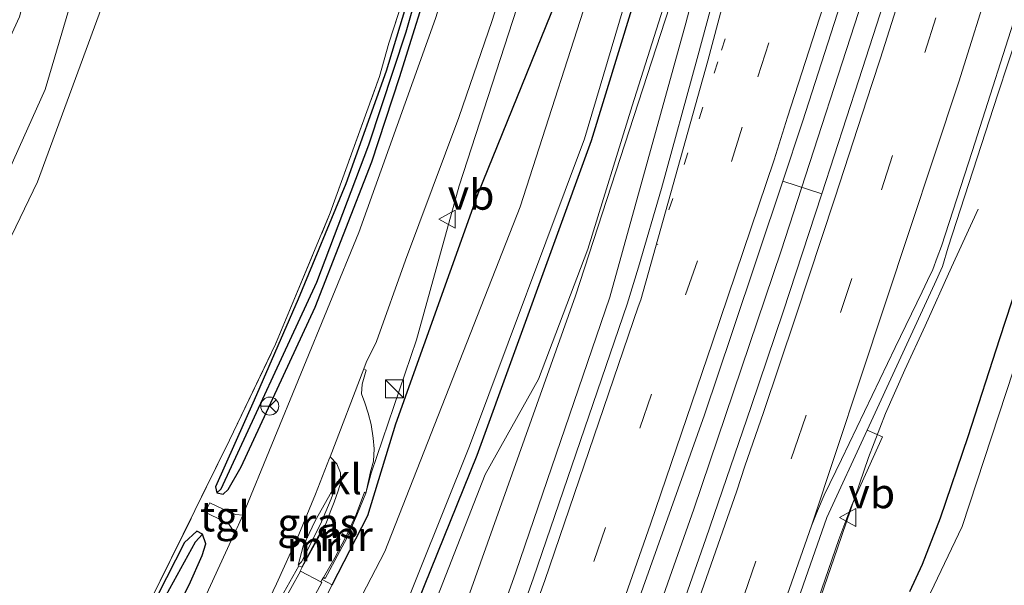
# Model space of a CAD drawing. Units: metres. Extents: x 154783 to 157354, y 568746 to 575000.
# Drawn here: x 156194 to 156276, y 570472 to 570519 of the extents above; entities that cross this region are included whole.
import ezdxf
from ezdxf.enums import TextEntityAlignment as Align

# ---------------------------------------------------------------- set-up
doc = ezdxf.new("R2010")
doc.units = ezdxf.units.M
for name, pattern in [('IE-TERREINAFSCHEIDING', [10, 8, -2]), ('VW-1-3_STREEP', [4, 1, -3]), ('VW-3-9_STREEP', [12, 3, -9])]:
    doc.linetypes.add(name, pattern=pattern)
doc.layers.get('0').update_dxf_attribs({"lineweight": 25})
for name, color, linetype, lineweight in [('B-ME-BV-GELEIDECONSTRUCTIE-BARRIER-L-B1', 213, 'BV-STEPBARRIER', 18), ('B-ME-BV-GELEIDECONSTRUCTIE-GELEIDERAIL-L-B1', 213, 'BV-GELEIDERAIL', 18), ('B-ME-GW-INSTEEKWATERGANG-L-B1', 10, 'Continuous', 25), ('B-ME-GW-KRUINLIJN-L-B1', 93, 'Continuous', 18), ('B-ME-GW-TEENLIJN-L-B1', 93, 'Continuous', 18), ('B-ME-GW-WATERGANG-GREPPEL-L-B1', 10, 'Continuous', 25), ('B-ME-IE-GRASLAND-GV-B6', 93, 'Continuous', 18), ('B-ME-IE-INRICHTINGSELEMENT-S-B1', 253, 'Continuous', 18), ('B-ME-IE-TERREINAFSCHEIDING-RASTERHEKWERK-L-B1', 8, 'IE-TERREINAFSCHEIDING', 18), ('B-ME-KW-LANDHOOFD-GV-B6', 173, 'Continuous', 18), ('B-ME-MW-MUUR-GV-B6', 8, 'IE-TERREINAFSCHEIDING-KUNSTMATIG', 18), ('B-ME-OG-WATER-GV-B6', 153, 'Continuous', 18), ('B-ME-VH-VERH_SOORT-BETON-OVERIG-GV-B6', 8, 'IE-TERREINAFSCHEIDING-NATUURLIJK-HOUTWAL', 18), ('B-ME-VH-VERH_SOORT-BITUMEN-GV-B6', 8, 'IE-TERREINAFSCHEIDING-NATUURLIJK-HOUTWAL', 18), ('B-ME-VH-VERH_SOORT-HALF_VERHARDING-GV-B6', 8, 'IE-TERREINAFSCHEIDING-NATUURLIJK-HOUTWAL', 18), ('B-ME-VH-VERH_SOORT-KLINKERS-GV-B6', 8, 'IE-TERREINAFSCHEIDING-NATUURLIJK-HOUTWAL', 18), ('B-ME-VH-VERH_SOORT-TEGELS-GV-B6', 8, 'Continuous', 18), ('B-ME-VW-MARKERING-13STREEP-045-L-B1', 255, 'VW-1-3_STREEP', 18), ('B-ME-VW-MARKERING-39STREEP-015-L-B1', 255, 'VW-3-9_STREEP', 18), ('B-ME-VW-MARKERING-STREEP-015-L-B1', 7, 'Continuous', 18), ('B-ME-VW-MEUBILAIR_WEGMEUBILAIR-RONA-S-B1', 8, 'Continuous', 18), ('B-ME-VW-MEUBILAIR_WEGMEUBILAIR-VERKEERSBORD-S-B1', 8, 'Continuous', 18)]:
    doc.layers.add(name, color=color, linetype=linetype, lineweight=lineweight)
doc.styles.add('NLCS-ISO', font='NLCS-ISO.TTF')
doc.linetypes.add('BV-GELEIDERAIL', pattern='A,10,-3,[108,NLCS.SHX,S=1,R=0,X=0,Y=0],-3', length=16)
doc.linetypes.add('BV-STEPBARRIER', pattern='A,1,-1,[16,NLCS.SHX,S=1,R=0,X=-1,Y=0],1', length=3)
doc.linetypes.add('IE-TERREINAFSCHEIDING-KUNSTMATIG', pattern='A,4,[82,NLCS.SHX,S=0.75,R=90,X=0,Y=0],4,-2', length=10)
doc.linetypes.add('IE-TERREINAFSCHEIDING-NATUURLIJK-HOUTWAL', pattern='A,7,-1.5,[67,NLCS.SHX,S=0.75,R=45,X=0,Y=0],-1.5,7,-1.5,[70,NLCS.SHX,S=0.75,R=0,X=0,Y=0],-1.5', length=20)

# ---------------------------------------------------------------- blocks, each defined once
blk = doc.blocks.new('kast')
blk.add_line((-0.75, -0.75), (0.75, 0.75))
blk.add_lwpolyline([(-0.75, 0.75), (0.75, 0.75), (0.75, -0.75), (-0.75, -0.75)], close=True)
blk = doc.blocks.new('verkeersbord')
for p, q in [((0, 0.75), (-0.75, -0.625)), ((0.75, -0.625), (0, 0.75)), ((-0.75, -0.625), (0.75, -0.625))]:
    blk.add_line(p, q)
blk = doc.blocks.new('wegwijzer')
for q in [(-0.53, -0.53), (0, 0.75), (0.53, -0.53)]:
    blk.add_line((0, 0), q)
blk.add_circle((0, 0), 0.75)

msp = doc.modelspace()

# ---------------------------------------------------------------- linework, layer by layer
at = {"layer": 'B-ME-BV-GELEIDECONSTRUCTIE-BARRIER-L-B1'}
msp.add_polyline3d([(156257.071, 570499.478, 1.833), (156264.889, 570523.55, 1.832), (156272.337, 570547.719, 1.829), (156279.564, 570571.977, 1.812), (156286.47, 570596.366, 1.826)], dxfattribs=at)
at = {"layer": 'B-ME-BV-GELEIDECONSTRUCTIE-GELEIDERAIL-L-B1'}
for points in [[(156208.848, 570418.182, 0.533), (156217.36, 570436.157, 0.621), (156221.044, 570444.218, 0.677), (156222.896, 570448.646, 0.681), (156225.049, 570454.367, 0.728), (156231.033, 570470.61, 0.679), (156239.958, 570495.73, 0.63), (156248.923, 570523.33, 0.671), (156255.389, 570545.16, 0.754), (156264.552, 570577.38, 0.71), (156271.683, 570602.9, 0.707), (156278.886, 570629.865, 0.726), (156281.17, 570639.051, 0.733), (156283.408, 570649.534, 0.679), (156285.191, 570658.633, 0.676), (156286.471, 570665.121, 0.672), (156287.901, 570671.338, 0.648), (156291.107, 570684.416, 0.689), (156292.384, 570689.956, 0.678), (156295.87, 570707.535, 0.522)], [(156216, 570350.962, 0.858), (156217.231, 570354.767, 1.045), (156218.477, 570358.563, 1.218), (156219.724, 570362.351, 1.398), (156221.07, 570366.106, 1.563), (156225.488, 570377.259, 1.566), (156229.946, 570388.365, 1.563), (156234.364, 570399.527, 1.554), (156238.624, 570410.786, 1.572), (156242.82, 570422.006, 1.579), (156247.009, 570433.275, 1.56), (156249.821, 570440.768, 1.551), (156253.897, 570452.053, 1.549), (156257.874, 570463.373, 1.539), (156261.767, 570474.712, 1.54), (156264.344, 570482.27, 1.543), (156265.754, 570485.943, 1.542), (156267.363, 570489.567, 1.394), (156269.07, 570493.228, 1.206), (156271.259, 570498.112, 0.964), (156273.473, 570502.954, 0.695)], [(156194.924, 570336.306, 1.862), (156204.776, 570359.535, 1.833), (156214.446, 570382.974, 1.842), (156223.746, 570406.556, 1.831), (156232.262, 570429.059, 1.835), (156240.947, 570452.8, 1.825), (156249.81, 570477.964, 1.831), (156257.071, 570499.478, 1.833)]]:
    msp.add_polyline3d(points, dxfattribs=at)
at = {"layer": 'B-ME-GW-INSTEEKWATERGANG-L-B1'}
for points in [[(156219.703, 570471.659, 0.865), (156222.674, 570477.439, 0.904), (156225.004, 570485.066, 1.248), (156231.863, 570504.242, 0.93), (156242.415, 570530.29, 0.282), (156244.922, 570538.989, 0.282), (156248.547, 570555.859, 0.408), (156249.333, 570556.907, 0.408), (156249.954, 570557.784, 0.408), (156250.107, 570558.96, 0.387), (156249.667, 570559.355, 0.369), (156249.357, 570559.912, 0.333), (156253.014, 570573.898, 0.036), (156258.464, 570597.624, 0.036), (156264.866, 570625.665, 0.036), (156270.934, 570651.561, 0.036), (156277.785, 570681.468, 0.036), (156285.047, 570712.475, -0.155), (156291.73, 570745.802, -0.155), (156302.384, 570805.179, -0.155), (156315.544, 570878.589, -0.156)], [(156183.793, 570377.872, 0.186), (156186.83, 570384.181, 0.189), (156189.764, 570389.958, 0.204), (156194.267, 570399.158, 0.21), (156200.402, 570410.648, 0.294), (156209.163, 570427.778, 0.495), (156219.092, 570451.067, -0.284), (156231.77, 570482.458, -0.268), (156241.298, 570508.669, -0.38), (156251.582, 570542.211, -0.274), (156264.184, 570597.439, -0.257), (156267.6, 570612.284, -0.032), (156273.444, 570636.841, -0.017), (156279.186, 570662.594, -0.008), (156283.219, 570682.202, 0.033), (156289.247, 570706.921, 0.12), (156293.629, 570726.724, 0.132), (156296.8631, 570741.3447, 0.1434), (156297.031, 570742.104, 0.144), (156297.223, 570742.942, 0.096), (156301.016, 570759.466, 0.144)], [(156267.804, 570471.102, 0.402), (156268.85, 570473.382, 0.416), (156270.338, 570477.239, 0.459), (156272.637, 570484.017, 0.486), (156275.273, 570492.177, 0.497), (156277.282, 570498.273, 0.415), (156280.159, 570507.527, 0.493), (156282.114, 570513.32, 0.418), (156284.929, 570521.557, 0.365), (156288.729, 570533.295, 0.33), (156290.727, 570540.664, 0.372), (156297.427, 570564.772, 0.385), (156304.848, 570590.899, 0.402)], [(156239.022, 570576.13, 1.437), (156234.766, 570556.885, 1.473), (156231.39, 570542.63, 1.464), (156228.708, 570531.139, 1.461), (156226.208, 570521.053, 1.449), (156224.207, 570514.432, 1.443), (156220.865, 570505.058, 1.467), (156216.874, 570495.448, 1.47), (156213.212, 570487.039, 1.458), (156210.009, 570479.832, 1.413), (156210.124, 570479.32, 1.389), (156210.65, 570479.22, 1.38), (156211.057, 570479.595, 1.407), (156212.151, 570481.501, 1.41), (156218.308, 570494.791, 1.428), (156223.029, 570506.898, 1.41), (156225.326, 570513.909, 1.473), (156228.276, 570523.436, 1.455), (156231.051, 570534.407, 1.455), (156236.912, 570557.118, 1.455), (156242.184, 570579.28, 1.467)], [(156151.326, 570361.615, 1.362), (156160.415, 570378.861, 1.404), (156170.262, 570398.62, 1.407), (156178.658, 570414.823, 1.407), (156189.65, 570435.523, 1.461), (156197.146, 570450.805, 1.47), (156207.801, 570471.653, 1.446), (156208.906, 570474.099, 1.419), (156209.2, 570475.082, 1.41), (156208.934, 570475.88, 1.416), (156208.45, 570476.129, 1.431), (156207.42, 570475.191, 1.467), (156201.409, 570463.372, 1.497), (156190.745, 570442.795, 1.512), (156177.222, 570416.449, 1.491), (156162.302, 570387.239, 1.482), (156149.625, 570362.728, 1.449)]]:
    msp.add_polyline3d(points, dxfattribs=at)
at = {"layer": 'B-ME-GW-KRUINLIJN-L-B1'}
for points in [[(156126.889, 570377.598, 9.672), (156148.57, 570420.3, 9.612), (156172.331, 570466.023, 9.612), (156185.813, 570491.099, 9.606), (156191.356, 570502.991, 9.606), (156195.836, 570512.923, 9.606), (156198.735, 570522.798, 9.615), (156202.047, 570536.218, 9.618), (156206.495, 570556.077, 9.525), (156214.268, 570589.531, 9.495), (156224.754, 570635.211, 9.429), (156236.641, 570686.79, 9.399), (156248.522, 570743.304, 9.396), (156259.709, 570799.293, 9.366), (156275.21, 570882.026, 9.292)], [(156277.458, 570881.834, 9.259), (156264.406, 570809.321, 9.261), (156256.415, 570766.65, 9.261), (156248.519, 570725.367, 9.261), (156240.444, 570689.816, 9.261), (156232.13, 570652.101, 9.261), (156221.794, 570608.922, 9.393), (156213.687, 570572.067, 9.456), (156206.184, 570539.108, 9.447), (156201.019, 570521.096, 9.477), (156195.201, 570505.225, 9.516), (156185.801, 570485.794, 9.525), (156167.235, 570450.322, 9.558), (156129.172, 570376.105, 9.675)], [(156311.267, 570878.953, 0.816), (156293.024, 570778.808, 1.134), (156289.044, 570745.76, 0.915), (156284.304, 570720.657, 0.924), (156279.966, 570701.8, 0.942), (156271.864, 570670.501, 1.056), (156265.989, 570644.833, 1.125), (156255.672, 570603.368, 1.299), (156245.86, 570562.56, 1.509), (156242.251, 570547.095, 1.488), (156235.084, 570519.683, 1.461), (156230.288, 570504.879, 1.428), (156226.73, 570492.062, 1.347), (156222.954, 570480.96, 1.233), (156222.509, 570479.298, 1.347)], [(156260.341, 570567.943, 0.579), (156255.48, 570548.77, 0.732), (156250.67, 570529.993, 0.724), (156248.889, 570524.876, 0.657), (156244.69, 570511.541, 0.648), (156240.98, 570499.605, 0.581), (156236.888, 570488.78, 0.605), (156232.454, 570480.842, 0.523), (156224.763, 570461.17, 0.647), (156220.495, 570450.544, 0.528), (156217.91, 570443.709, 0.423), (156215.329, 570438.959, 0.304), (156209.163, 570427.778, 0.495)], [(156220.163, 570480.304, 2.503), (156219.625, 570478.82, 2.667), (156218.745, 570476.714, 2.789), (156217.166, 570473.588, 2.707), (156216.887, 570473.317, 2.599)]]:
    msp.add_polyline3d(points, dxfattribs=at)
at = {"layer": 'B-ME-GW-TEENLIJN-L-B1'}
msp.add_polyline3d([(156216.887, 570473.317, 2.599), (156217.292, 570474.882, 2.589), (156218.304, 570476.989, 2.587), (156220.163, 570480.304, 2.503)], dxfattribs=at)
at = {"layer": 'B-ME-GW-WATERGANG-GREPPEL-L-B1'}
for points in [[(156273.017, 570722.131, 1.077), (156269.004, 570704.231, 0.984), (156265.433, 570687.83, 0.957), (156259.689, 570662.969, 0.954), (156256.004, 570647.177, 0.954), (156250.821, 570624.364, 0.942), (156246.875, 570606.456, 0.939), (156242.171, 570586.747, 0.939), (156238.629, 570570.64, 0.939), (156235.519, 570557.443, 0.99), (156232.06, 570542.783, 1.011), (156228.697, 570527.669, 1.089), (156225.837, 570517.696, 1.101), (156222.747, 570508.282, 1.074), (156218.407, 570496.837, 1.122), (156210.445, 570479.623, 1.137)], [(156150.317, 570362.275, 1.077), (156161.328, 570384.256, 1.077), (156177.538, 570415.444, 1.077), (156192.477, 570444.911, 1.077), (156204.379, 570468.022, 1.077), (156208.348, 570475.248, 1.077)]]:
    msp.add_polyline3d(points, dxfattribs=at)
at = {"layer": 'B-ME-IE-GRASLAND-GV-B6'}
for points in [[(156259.709, 570799.293, 9.366), (156248.522, 570743.304, 9.396), (156236.641, 570686.79, 9.399), (156224.754, 570635.211, 9.429), (156214.268, 570589.531, 9.495), (156206.495, 570556.077, 9.525), (156202.047, 570536.218, 9.618), (156198.735, 570522.798, 9.615), (156195.836, 570512.923, 9.606), (156191.356, 570502.991, 9.606), (156185.813, 570491.099, 9.606), (156172.331, 570466.023, 9.612), (156148.57, 570420.3, 9.612), (156126.889, 570377.598, 9.672), (156124.272, 570379.309, 9.064), (156141.042, 570412.121, 9.016), (156186.929, 570504.247, 8.499), (156193.683, 570518.96, 8.474), (156200.584, 570544.693, 8.462), (156220.033, 570626.195, 8.73), (156230.552, 570675.752, 8.766), (156245.551, 570744.73, 8.766), (156263.538, 570838.314, 8.754)], [(156216.236, 570465.047, 0.746), (156218.878, 570470.053, 0.854), (156219.703, 570471.659, 0.865), (156222.674, 570477.439, 0.904), (156225.004, 570485.066, 1.248), (156231.863, 570504.242, 0.93), (156242.415, 570530.29, 0.282), (156244.922, 570538.989, 0.282), (156248.547, 570555.859, 0.408), (156249.333, 570556.907, 0.408), (156249.954, 570557.784, 0.408), (156250.107, 570558.96, 0.387), (156249.667, 570559.355, 0.369), (156249.357, 570559.912, 0.333), (156253.014, 570573.898, 0.036), (156258.464, 570597.624, 0.036), (156264.866, 570625.665, 0.036), (156270.934, 570651.561, 0.036), (156277.785, 570681.468, 0.036), (156285.047, 570712.475, -0.155), (156291.73, 570745.802, -0.155), (156302.384, 570805.179, -0.155)], [(156126.889, 570377.598, 9.672), (156148.57, 570420.3, 9.612), (156172.331, 570466.023, 9.612), (156185.813, 570491.099, 9.606), (156191.356, 570502.991, 9.606), (156195.836, 570512.923, 9.606), (156198.735, 570522.798, 9.615), (156202.047, 570536.218, 9.618), (156206.495, 570556.077, 9.525), (156214.268, 570589.531, 9.495), (156224.754, 570635.211, 9.429), (156236.641, 570686.79, 9.399), (156248.522, 570743.304, 9.396), (156259.709, 570799.293, 9.366)], [(156358.843, 570795.018, -0.984), (156338.065, 570711.033, -0.984), (156325.476, 570660.554, -0.984), (156307.227, 570590.53, -0.984), (156290.526, 570532.512, -0.984), (156272.151, 570476.528, -0.984), (156261.324, 570453.84, -0.984), (156254.166, 570432.156, -0.984), (156250.325, 570416.373, -0.984), (156240.068, 570389.738, -0.984), (156219.135, 570338.488, -0.984)], [(156222.509, 570479.298, 1.347), (156222.954, 570480.96, 1.233), (156226.73, 570492.062, 1.347), (156230.288, 570504.879, 1.428), (156235.084, 570519.683, 1.461), (156242.251, 570547.095, 1.488), (156245.86, 570562.56, 1.509), (156255.672, 570603.368, 1.299), (156265.989, 570644.833, 1.125), (156271.864, 570670.501, 1.056), (156279.966, 570701.8, 0.942), (156284.304, 570720.657, 0.924), (156289.044, 570745.76, 0.915), (156293.024, 570778.808, 1.134)], [(156293.024, 570778.808, 1.134), (156289.044, 570745.76, 0.915), (156284.304, 570720.657, 0.924), (156279.966, 570701.8, 0.942), (156271.864, 570670.501, 1.056), (156265.989, 570644.833, 1.125), (156255.672, 570603.368, 1.299), (156245.86, 570562.56, 1.509), (156242.251, 570547.095, 1.488), (156235.084, 570519.683, 1.461), (156230.288, 570504.879, 1.428), (156226.73, 570492.062, 1.347), (156222.954, 570480.96, 1.233), (156222.509, 570479.298, 1.347)], [(156256.415, 570766.65, 9.261), (156248.519, 570725.367, 9.261), (156240.444, 570689.816, 9.261), (156232.13, 570652.101, 9.261), (156221.794, 570608.922, 9.393), (156213.687, 570572.067, 9.456), (156206.184, 570539.108, 9.447), (156201.019, 570521.096, 9.477), (156195.201, 570505.225, 9.516), (156185.801, 570485.794, 9.525), (156167.235, 570450.322, 9.558), (156129.172, 570376.105, 9.675), (156126.889, 570377.598, 9.672)], [(156129.172, 570376.105, 9.675), (156167.235, 570450.322, 9.558), (156185.801, 570485.794, 9.525), (156195.201, 570505.225, 9.516), (156201.019, 570521.096, 9.477), (156206.184, 570539.108, 9.447), (156213.687, 570572.067, 9.456), (156221.794, 570608.922, 9.393), (156232.13, 570652.101, 9.261), (156240.444, 570689.816, 9.261), (156248.519, 570725.367, 9.261), (156256.415, 570766.65, 9.261)], [(156301.016, 570759.466, 0.144), (156297.223, 570742.942, 0.096), (156297.031, 570742.104, 0.144), (156296.8631, 570741.3447, 0.1434), (156293.629, 570726.724, 0.132), (156289.247, 570706.921, 0.12), (156283.219, 570682.202, 0.033), (156279.186, 570662.594, -0.008), (156273.444, 570636.841, -0.017), (156267.6, 570612.284, -0.032), (156264.184, 570597.439, -0.257), (156251.582, 570542.211, -0.274), (156241.298, 570508.669, -0.38), (156231.77, 570482.458, -0.268), (156219.092, 570451.067, -0.284), (156209.163, 570427.778, 0.495), (156200.402, 570410.648, 0.294), (156194.267, 570399.158, 0.21), (156189.764, 570389.958, 0.204), (156186.83, 570384.181, 0.189), (156183.793, 570377.872, 0.186)], [(156184.165, 570380.238, -0.62), (156185.725, 570383.462, -0.62), (156190.829, 570393.742, -0.62), (156200.631, 570412.364, -0.62), (156207.797, 570426.562, -0.62), (156211.576, 570434.733, -0.62), (156218.435, 570451.512, -0.62), (156231.153, 570483.224, -0.62), (156240.711, 570508.792, -0.62), (156250.689, 570542.332, -0.62), (156263.466, 570597.572, -0.62), (156269.178, 570623.233, -0.62), (156274.73, 570646.618, -0.62), (156280.437, 570671.82, -0.62), (156284.213, 570690.62, -0.62), (156288.892, 570709.322, -0.62), (156293.83, 570731.864, -0.62), (156297.809, 570751.369, -0.62)], [(156247.974, 570597.645, 1.497), (156240.811, 570565.634, 1.482), (156237.215, 570550.339, 1.479), (156234.909, 570540.986, 1.464), (156231.401, 570528.541, 1.47), (156228.329, 570518.822, 1.485), (156221.948, 570501, 1.473), (156212.287, 570477.457, 1.461), (156211.691, 570477.525, 1.461), (156211.155, 570477.698, 1.461), (156210.648, 570477.953, 1.461), (156209.544, 570478.491, 1.458), (156209.151, 570477.712, 1.431), (156210.664, 570476.973, 1.443), (156211.1, 570476.763, 1.443), (156211.372, 570476.362, 1.47), (156211.624, 570476.024, 1.461), (156205.072, 570461.751, 1.485), (156194.809, 570441.836, 1.458), (156181.793, 570416.659, 1.452), (156165.574, 570385.17, 1.443), (156152.986, 570360.529, 1.376)], [(156260.341, 570567.943, 0.579), (156255.48, 570548.77, 0.732), (156250.67, 570529.993, 0.724), (156248.889, 570524.876, 0.657), (156244.69, 570511.541, 0.648), (156240.98, 570499.605, 0.581), (156236.888, 570488.78, 0.605), (156232.454, 570480.842, 0.523), (156224.763, 570461.17, 0.647), (156220.495, 570450.544, 0.528), (156217.91, 570443.709, 0.423), (156215.329, 570438.959, 0.304), (156209.163, 570427.778, 0.495), (156219.092, 570451.067, -0.284), (156231.77, 570482.458, -0.268), (156241.298, 570508.669, -0.38), (156251.582, 570542.211, -0.274), (156264.184, 570597.439, -0.257)], [(156260.469, 570504.22, 1.16), (156257.235, 570505.281, 1.203), (156258.854, 570510.218, 1.169), (156263.614, 570524.995, 1.168), (156268.276, 570539.815, 1.175), (156272.738, 570554.664, 1.175), (156283.834, 570593.181, 1.181), (156287.139, 570592.28, 1.153), (156285.377, 570585.814, 1.152), (156282.207, 570574.713, 1.153), (156278.971, 570563.592, 1.152), (156275.999, 570553.717, 1.149), (156273.115, 570544.022, 1.182), (156270.108, 570534.411, 1.171), (156267.06, 570524.652, 1.152), (156263.543, 570513.726, 1.15), (156260.469, 570504.22, 1.16)], [(156304.848, 570590.899, 0.402), (156297.427, 570564.772, 0.385), (156290.727, 570540.664, 0.372), (156288.729, 570533.295, 0.33), (156284.929, 570521.557, 0.365), (156282.114, 570513.32, 0.418), (156280.159, 570507.527, 0.493), (156277.282, 570498.273, 0.415), (156275.273, 570492.177, 0.497), (156272.637, 570484.017, 0.486), (156270.338, 570477.239, 0.459), (156268.85, 570473.382, 0.416), (156267.804, 570471.102, 0.402)], [(156267.804, 570471.102, 0.402), (156268.85, 570473.382, 0.416), (156270.338, 570477.239, 0.459), (156272.637, 570484.017, 0.486), (156275.273, 570492.177, 0.497), (156277.282, 570498.273, 0.415), (156280.159, 570507.527, 0.493), (156282.114, 570513.32, 0.418), (156284.929, 570521.557, 0.365), (156288.729, 570533.295, 0.33), (156290.727, 570540.664, 0.372), (156297.427, 570564.772, 0.385), (156304.848, 570590.899, 0.402)], [(156239.022, 570576.13, 1.437), (156234.766, 570556.885, 1.473), (156231.39, 570542.63, 1.464), (156228.708, 570531.139, 1.461), (156226.208, 570521.053, 1.449), (156224.207, 570514.432, 1.443), (156220.865, 570505.058, 1.467), (156216.874, 570495.448, 1.47), (156213.212, 570487.039, 1.458), (156210.009, 570479.832, 1.413), (156210.124, 570479.32, 1.389), (156210.65, 570479.22, 1.38), (156211.057, 570479.595, 1.407), (156212.151, 570481.501, 1.41), (156218.308, 570494.791, 1.428), (156223.029, 570506.898, 1.41), (156225.326, 570513.909, 1.473), (156228.276, 570523.436, 1.455), (156231.051, 570534.407, 1.455), (156236.912, 570557.118, 1.455), (156242.184, 570579.28, 1.467)], [(156242.184, 570579.28, 1.467), (156236.912, 570557.118, 1.455), (156231.051, 570534.407, 1.455), (156228.276, 570523.436, 1.455), (156225.326, 570513.909, 1.473), (156223.029, 570506.898, 1.41), (156218.308, 570494.791, 1.428), (156212.151, 570481.501, 1.41), (156211.057, 570479.595, 1.407), (156210.65, 570479.22, 1.38), (156210.124, 570479.32, 1.389), (156210.445, 570479.623, 1.137), (156218.407, 570496.837, 1.122), (156222.747, 570508.282, 1.074), (156225.837, 570517.696, 1.101), (156228.697, 570527.669, 1.089), (156232.06, 570542.783, 1.011), (156235.519, 570557.443, 0.99), (156238.629, 570570.64, 0.939)], [(156239.26, 570578.682, 1.362), (156234.458, 570557.779, 1.365), (156230.261, 570540.023, 1.362), (156227.731, 570528.57, 1.431), (156227.294, 570526.453, 1.431), (156226.558, 570523.741, 1.431), (156225.925, 570521.402, 1.431), (156224.42, 570516.78, 1.431), (156223.652, 570513.989, 1.431), (156219.559, 570502.632, 1.431), (156214.994, 570491.699, 1.431), (156211.175, 570483.715, 1.431), (156204.437, 570470.02, 1.452), (156194.304, 570451.236, 1.336), (156186.841, 570437.021, 1.372), (156177.949, 570420.035, 1.483), (156167.337, 570399.896, 1.294), (156158.522, 570383.371, 1.291), (156148.636, 570363.374, 1.291)], [(156149.4, 570362.875, 1.44), (156167.675, 570398.371, 1.452), (156183.263, 570428.919, 1.452), (156193.706, 570449.135, 1.452), (156204.437, 570470.02, 1.452), (156211.175, 570483.715, 1.431), (156214.994, 570491.699, 1.431), (156219.559, 570502.632, 1.431), (156223.652, 570513.989, 1.431), (156224.42, 570516.78, 1.431), (156225.925, 570521.402, 1.431), (156226.558, 570523.741, 1.431), (156227.294, 570526.453, 1.431), (156227.731, 570528.57, 1.431), (156230.261, 570540.023, 1.362), (156234.458, 570557.779, 1.365), (156239.26, 570578.682, 1.362)], [(156222.509, 570479.298, 1.347), (156222.896, 570481.068, 1.306), (156223.166, 570481.957, 1.29), (156223.201, 570482.996, 1.28), (156223.132, 570483.865, 1.286), (156222.967, 570485.004, 1.296), (156222.722, 570485.966, 1.312), (156222.429, 570486.82, 1.331), (156222.167, 570487.559, 1.342), (156222.205, 570488.378, 1.34), (156222.544, 570489.55, 1.315), (156222.354, 570489.648, 1.371), (156222.556, 570490.188, 1.377), (156223.41, 570491.937, 1.497), (156225.819, 570498.71, 1.479), (156230.251, 570510.574, 1.482), (156233.035, 570518.667, 1.473), (156236.481, 570529.519, 1.47), (156238.905, 570538.834, 1.461), (156240.979, 570546.343, 1.455), (156244.374, 570560.669, 1.455), (156248.353, 570577.946, 1.443)], [(156238.629, 570570.64, 0.939), (156235.519, 570557.443, 0.99), (156232.06, 570542.783, 1.011), (156228.697, 570527.669, 1.089), (156225.837, 570517.696, 1.101), (156222.747, 570508.282, 1.074), (156218.407, 570496.837, 1.122), (156210.445, 570479.623, 1.137), (156210.124, 570479.32, 1.389), (156210.009, 570479.832, 1.413), (156213.212, 570487.039, 1.458), (156216.874, 570495.448, 1.47), (156220.865, 570505.058, 1.467), (156224.207, 570514.432, 1.443), (156226.208, 570521.053, 1.449), (156228.708, 570531.139, 1.461), (156231.39, 570542.63, 1.464), (156234.766, 570556.885, 1.473), (156239.022, 570576.13, 1.437)], [(156253.014, 570573.898, 0.036), (156249.357, 570559.912, 0.333), (156249.667, 570559.355, 0.369), (156250.107, 570558.96, 0.387), (156249.954, 570557.784, 0.408), (156249.333, 570556.907, 0.408), (156248.547, 570555.859, 0.408), (156244.922, 570538.989, 0.282), (156242.415, 570530.29, 0.282), (156231.863, 570504.242, 0.93), (156225.004, 570485.066, 1.248), (156222.674, 570477.439, 0.904), (156219.703, 570471.659, 0.865), (156218.894, 570472.121, 1.96), (156218.98, 570472.268, 1.962), (156219.122, 570472.198, 1.961), (156220.927, 570475.551, 1.948), (156221.769, 570477.478, 1.946), (156222.509, 570479.298, 1.347)], [(156257.877, 570463.831, 0.84), (156261.897, 570475.45, 0.846), (156262.883, 570478.096, 0.87), (156263.33, 570479.13, 0.846), (156265.514, 570483.988, 0.801), (156264.24, 570484.552, 0.841), (156269.842, 570496.701, 0.9), (156270.499, 570498.184, 0.888), (156270.995, 570499.775, 0.882), (156275.124, 570512.515, 0.884), (156277.695, 570520.377, 0.88), (156278.311, 570522.616, 0.897), (156278.573, 570524.618, 0.888), (156279.748, 570532.523, 0.924), (156281.191, 570532.28, 0.873), (156282.138, 570537.713, 0.758), (156284.418, 570544.914, 0.873), (156291.772, 570569.804, 0.859)], [(156262.404, 570568.269, 0.726), (156256.919, 570547.531, 0.724), (156253.066, 570533.267, 0.731), (156249.14, 570518.425, 0.75), (156242.811, 570495.623, 0.822), (156234.994, 570472.721, 0.869), (156227.724, 570452.312, 0.834), (156225.49, 570447.268, 0.782), (156226.789, 570446.421, 0.866), (156219.234, 570432.406, 0.868), (156210.275, 570408.593, 0.886), (156210.031, 570407.915, 0.896), (156209.89, 570407.331, 0.891), (156208.253, 570399.244, 0.939), (156206.544, 570399.584, 0.83), (156205.296, 570394.126, 0.825), (156203.604, 570389.161, 0.828), (156198.179, 570375.512, 0.824)], [(156209.163, 570427.778, 0.495), (156215.329, 570438.959, 0.304), (156217.91, 570443.709, 0.423), (156220.495, 570450.544, 0.528), (156224.763, 570461.17, 0.647), (156232.454, 570480.842, 0.523), (156236.888, 570488.78, 0.605), (156240.98, 570499.605, 0.581), (156244.69, 570511.541, 0.648), (156248.889, 570524.876, 0.657), (156250.67, 570529.993, 0.724), (156255.48, 570548.77, 0.732), (156260.341, 570567.943, 0.579)], [(156252.639, 570566.581, -0.62), (156248.205, 570547.496, -0.62), (156241.93, 570523.591, -0.62), (156235.371, 570503.149, -0.62), (156224.111, 570474.448, -0.62), (156217.61, 570461.921, -0.62), (156216.089, 570459.343, -0.62), (156213.56, 570453.469, -0.62), (156211.34, 570449.795, -0.62), (156208.994, 570445.444, -0.62), (156205.643, 570438.222, -0.62), (156202.742, 570431.663, -0.62), (156199.138, 570425.378, -0.62), (156195.815, 570419.762, -0.62), (156192.985, 570413.225, -0.62), (156187.219, 570401.736, -0.62), (156173.409, 570374.469, -0.62)], [(156257.235, 570505.281, 1.203), (156260.469, 570504.22, 1.16), (156257.251, 570494.408, 1.16), (156254.576, 570486.512, 1.149), (156250.804, 570475.503, 1.174), (156242.777, 570452.543, 1.148), (156234.14, 570428.894, 1.162), (156224.484, 570403.599, 1.164), (156216.761, 570384.016, 1.172), (156204.835, 570354.817, 1.165), (156197.598, 570337.903, 1.17), (156194.924, 570336.306, 1.862), (156189.288, 570327.916, 1.208), (156199.433, 570351.429, 1.193), (156208.81, 570374.261, 1.224), (156217.936, 570396.765, 1.204), (156226.56, 570419.271, 1.198), (156234.444, 570440.255, 1.221), (156242.831, 570463.676, 1.235), (156250.701, 570485.823, 1.195), (156252.992, 570492.686, 1.179), (156257.235, 570505.281, 1.203)], [(156164.74, 570373.37, 1.38), (156178.234, 570399.67, 1.389), (156190.83, 570424.167, 1.395), (156201.234, 570444.078, 1.422), (156210.136, 570461.444, 1.476), (156211.88, 570465.047, 1.361), (156213.198, 570467.786, 1.363), (156215.091, 570471.758, 1.383), (156216.944, 570475.868, 1.386), (156218.32, 570479.202, 1.387), (156219.495, 570482.219, 1.401), (156219.54, 570482.327, 1.381), (156220.105, 570481.732, 1.391), (156220.417, 570480.986, 1.372), (156220.432, 570480.21, 1.377), (156220.218, 570479.501, 1.416), (156219.87, 570478.547, 1.513), (156219.546, 570477.703, 1.593), (156219.295, 570477.033, 1.658), (156219.125, 570476.602, 1.726)], [(156220.163, 570480.304, 2.503), (156218.304, 570476.989, 2.587), (156217.292, 570474.882, 2.589), (156216.887, 570473.317, 2.599), (156217.166, 570473.588, 2.707), (156218.745, 570476.714, 2.789), (156219.625, 570478.82, 2.667), (156220.163, 570480.304, 2.503)], [(156220.163, 570480.304, 2.503), (156219.625, 570478.82, 2.667), (156218.745, 570476.714, 2.789), (156217.166, 570473.588, 2.707), (156216.887, 570473.317, 2.599), (156217.292, 570474.882, 2.589), (156218.304, 570476.989, 2.587), (156220.163, 570480.304, 2.503)], [(156208.934, 570475.88, 1.416), (156208.348, 570475.248, 1.077), (156204.379, 570468.022, 1.077), (156192.477, 570444.911, 1.077), (156177.538, 570415.444, 1.077), (156161.328, 570384.256, 1.077), (156150.317, 570362.275, 1.077), (156149.625, 570362.728, 1.449), (156162.302, 570387.239, 1.482), (156177.222, 570416.449, 1.491), (156190.745, 570442.795, 1.512), (156201.409, 570463.372, 1.497), (156207.42, 570475.191, 1.467), (156208.45, 570476.129, 1.431), (156208.934, 570475.88, 1.416)], [(156160.415, 570378.861, 1.404), (156170.262, 570398.62, 1.407), (156178.658, 570414.823, 1.407), (156189.65, 570435.523, 1.461), (156197.146, 570450.805, 1.47), (156207.801, 570471.653, 1.446), (156208.906, 570474.099, 1.419), (156209.2, 570475.082, 1.41), (156208.934, 570475.88, 1.416), (156208.45, 570476.129, 1.431), (156207.42, 570475.191, 1.467), (156201.409, 570463.372, 1.497), (156190.745, 570442.795, 1.512), (156177.222, 570416.449, 1.491), (156162.302, 570387.239, 1.482), (156149.625, 570362.728, 1.449)], [(156219.125, 570476.602, 1.726), (156219.057, 570476.624, 1.972), (156217.188, 570473.149, 1.978), (156216.935, 570473.241, 2.135), (156214.208, 570468.373, 2.132), (156213.235, 570466.72, 0.893), (156216.061, 570465.145, 0.9), (156216.236, 570465.047, 0.746), (156214.582, 570462.661, 0.99), (156212.564, 570459.231, 1.107), (156209.514, 570453.271, 1.161), (156191.086, 570415.971, 1.077), (156173.837, 570382.856, 1.092), (156159.625, 570356.187, 1.164)], [(156208.934, 570475.88, 1.416), (156209.2, 570475.082, 1.41), (156208.906, 570474.099, 1.419), (156207.801, 570471.653, 1.446), (156197.146, 570450.805, 1.47), (156189.65, 570435.523, 1.461), (156178.658, 570414.823, 1.407), (156170.262, 570398.62, 1.407), (156160.415, 570378.861, 1.404), (156151.326, 570361.615, 1.362), (156150.317, 570362.275, 1.077), (156161.328, 570384.256, 1.077), (156177.538, 570415.444, 1.077), (156192.477, 570444.911, 1.077), (156204.379, 570468.022, 1.077), (156208.348, 570475.248, 1.077), (156208.934, 570475.88, 1.416)]]:
    msp.add_polyline3d(points, dxfattribs=at)
at = {"layer": 'B-ME-IE-TERREINAFSCHEIDING-RASTERHEKWERK-L-B1'}
for points in [[(156227.731, 570528.57, 1.431), (156227.294, 570526.453, 1.431), (156226.558, 570523.741, 1.431), (156225.925, 570521.402, 1.431), (156224.42, 570516.78, 1.431), (156223.652, 570513.989, 1.431)], [(156149.4, 570362.875, 1.44), (156167.675, 570398.371, 1.452), (156183.263, 570428.919, 1.452), (156193.706, 570449.135, 1.452), (156204.437, 570470.02, 1.452), (156211.175, 570483.715, 1.431), (156214.994, 570491.699, 1.431), (156219.559, 570502.632, 1.431), (156223.652, 570513.989, 1.431)]]:
    msp.add_polyline3d(points, dxfattribs=at)
at = {"layer": 'B-ME-KW-LANDHOOFD-GV-B6'}
msp.add_polyline3d([(156216.366, 570467.465, 1.99), (156216.39, 570467.505, 2.002), (156216.541, 570467.758, 1.977), (156216.579, 570467.734, 1.973), (156216.667, 570467.908, 1.983), (156216.577, 570467.953, 1.979), (156217.57, 570469.716, 1.981), (156217.651, 570469.689, 1.982), (156217.799, 570469.874, 1.984), (156217.787, 570469.911, 1.982), (156218.865, 570471.865, 1.985), (156218.774, 570471.917, 1.957), (156218.894, 570472.121, 1.96), (156219.703, 570471.659, 0.865), (156218.878, 570470.053, 0.854), (156216.236, 570465.047, 0.746), (156216.061, 570465.145, 0.9), (156213.235, 570466.72, 0.893), (156214.208, 570468.373, 2.132), (156216.147, 570467.231, 2.136), (156216.366, 570467.465, 1.99)], dxfattribs=at)
at = {"layer": 'B-ME-MW-MUUR-GV-B6'}
for points in [[(156222.509, 570479.298, 1.347), (156221.769, 570477.478, 1.946), (156220.927, 570475.551, 1.948), (156219.122, 570472.198, 1.961), (156218.98, 570472.268, 1.962), (156219.948, 570473.921, 1.851), (156220.866, 570475.657, 1.724), (156221.723, 570477.521, 1.552), (156222.393, 570479.37, 1.388), (156222.509, 570479.298, 1.347)], [(156219.125, 570476.602, 1.726), (156217.217, 570473.135, 1.929), (156217.188, 570473.149, 1.978), (156219.057, 570476.624, 1.972), (156219.125, 570476.602, 1.726)]]:
    msp.add_polyline3d(points, dxfattribs=at)
at = {"layer": 'B-ME-OG-WATER-GV-B6'}
for points in [[(156218.166, 570319.037, -0.984), (156219.135, 570338.488, -0.984), (156240.068, 570389.738, -0.984), (156250.325, 570416.373, -0.984), (156254.166, 570432.156, -0.984), (156261.324, 570453.84, -0.984), (156272.151, 570476.528, -0.984), (156290.526, 570532.512, -0.984), (156307.227, 570590.53, -0.984), (156325.476, 570660.554, -0.984), (156338.065, 570711.033, -0.984), (156358.843, 570795.018, -0.984)], [(156297.809, 570751.369, -0.62), (156293.83, 570731.864, -0.62), (156288.892, 570709.322, -0.62), (156284.213, 570690.62, -0.62), (156280.437, 570671.82, -0.62), (156274.73, 570646.618, -0.62), (156269.178, 570623.233, -0.62), (156263.466, 570597.572, -0.62), (156250.689, 570542.332, -0.62), (156240.711, 570508.792, -0.62), (156231.153, 570483.224, -0.62), (156218.435, 570451.512, -0.62), (156211.576, 570434.733, -0.62), (156207.797, 570426.562, -0.62), (156200.631, 570412.364, -0.62), (156190.829, 570393.742, -0.62), (156185.725, 570383.462, -0.62), (156184.165, 570380.238, -0.62)], [(156173.409, 570374.469, -0.62), (156187.219, 570401.736, -0.62), (156192.985, 570413.225, -0.62), (156195.815, 570419.762, -0.62), (156199.138, 570425.378, -0.62), (156202.742, 570431.663, -0.62), (156205.643, 570438.222, -0.62), (156208.994, 570445.444, -0.62), (156211.34, 570449.795, -0.62), (156213.56, 570453.469, -0.62), (156216.089, 570459.343, -0.62), (156217.61, 570461.921, -0.62), (156224.111, 570474.448, -0.62), (156235.371, 570503.149, -0.62), (156241.93, 570523.591, -0.62), (156248.205, 570547.496, -0.62), (156252.639, 570566.581, -0.62)]]:
    msp.add_polyline3d(points, dxfattribs=at)
at = {"layer": 'B-ME-VH-VERH_SOORT-BETON-OVERIG-GV-B6'}
for points in [[(156216.366, 570467.465, 1.99), (156216.147, 570467.231, 2.136), (156214.208, 570468.373, 2.132), (156216.935, 570473.241, 2.135), (156217.188, 570473.149, 1.978), (156217.217, 570473.135, 1.929), (156217.04, 570472.813, 1.948), (156217.072, 570472.791, 1.98), (156214.658, 570468.488, 1.99), (156216.366, 570467.465, 1.99)], [(156216.366, 570467.465, 1.99), (156214.658, 570468.488, 1.99), (156217.072, 570472.791, 1.98), (156218.774, 570471.917, 1.957), (156218.865, 570471.865, 1.985), (156217.787, 570469.911, 1.982), (156217.799, 570469.874, 1.984), (156217.651, 570469.689, 1.982), (156217.57, 570469.716, 1.981), (156216.577, 570467.953, 1.979), (156216.667, 570467.908, 1.983), (156216.579, 570467.734, 1.973), (156216.541, 570467.758, 1.977), (156216.39, 570467.505, 2.002), (156216.366, 570467.465, 1.99)]]:
    msp.add_polyline3d(points, dxfattribs=at)
at = {"layer": 'B-ME-VH-VERH_SOORT-BITUMEN-GV-B6'}
for points in [[(156152.986, 570360.529, 1.376), (156165.574, 570385.17, 1.443), (156181.793, 570416.659, 1.452), (156194.809, 570441.836, 1.458), (156205.072, 570461.751, 1.485), (156211.624, 570476.024, 1.461), (156211.77, 570476.343, 1.461), (156212.287, 570477.457, 1.461), (156221.948, 570501, 1.473), (156228.329, 570518.822, 1.485), (156231.401, 570528.541, 1.47), (156234.909, 570540.986, 1.464), (156237.215, 570550.339, 1.479), (156240.811, 570565.634, 1.482), (156247.974, 570597.645, 1.497), (156255.884, 570632.77, 1.398), (156262.697, 570662.249, 1.413), (156271.688, 570701.43, 1.41), (156277.149, 570725.769, 1.413), (156280.39, 570741.764, 1.407), (156285.267, 570767.915, 1.392)], [(156324.541, 570754.986, 1.138), (156321.191, 570741.307, 1.136), (156317.549, 570726.645, 1.144), (156313.99, 570712.135, 1.13), (156310.278, 570697.339, 1.126), (156306.596, 570682.449, 1.136), (156302.786, 570667.022, 1.142), (156298.157, 570648.399, 1.163), (156294.34, 570633.158, 1.178), (156290.305, 570617.796, 1.193), (156286.34, 570602.979, 1.182), (156283.834, 570593.181, 1.181), (156272.738, 570554.664, 1.175), (156268.276, 570539.815, 1.175), (156263.614, 570524.995, 1.168), (156258.854, 570510.218, 1.169), (156257.235, 570505.281, 1.203), (156252.992, 570492.686, 1.179), (156250.701, 570485.823, 1.195), (156242.831, 570463.676, 1.235), (156234.444, 570440.255, 1.221), (156226.56, 570419.271, 1.198), (156217.936, 570396.765, 1.204), (156208.81, 570374.261, 1.224)], [(156248.353, 570577.946, 1.443), (156244.374, 570560.669, 1.455), (156240.979, 570546.343, 1.455), (156238.905, 570538.834, 1.461), (156236.481, 570529.519, 1.47), (156233.035, 570518.667, 1.473), (156230.251, 570510.574, 1.482), (156225.819, 570498.71, 1.479), (156223.41, 570491.937, 1.497), (156222.556, 570490.188, 1.377), (156222.354, 570489.648, 1.371), (156219.54, 570482.327, 1.381), (156219.495, 570482.219, 1.401), (156218.32, 570479.202, 1.387), (156216.944, 570475.868, 1.386), (156215.091, 570471.758, 1.383), (156213.198, 570467.786, 1.363), (156211.88, 570465.047, 1.361), (156210.136, 570461.444, 1.476), (156201.234, 570444.078, 1.422), (156190.83, 570424.167, 1.395), (156178.234, 570399.67, 1.389), (156164.74, 570373.37, 1.38)], [(156204.835, 570354.817, 1.165), (156216.761, 570384.016, 1.172), (156224.484, 570403.599, 1.164), (156234.14, 570428.894, 1.162), (156242.777, 570452.543, 1.148), (156250.804, 570475.503, 1.174), (156254.576, 570486.512, 1.149), (156257.251, 570494.408, 1.16), (156260.469, 570504.22, 1.16), (156263.543, 570513.726, 1.15), (156267.06, 570524.652, 1.152), (156270.108, 570534.411, 1.171), (156273.115, 570544.022, 1.182), (156275.999, 570553.717, 1.149), (156278.971, 570563.592, 1.152), (156282.207, 570574.713, 1.153)], [(156199.671, 570375.062, 0.979), (156206.841, 570392.71, 0.976), (156207.018, 570393.32, 0.967), (156207.183, 570393.959, 0.97), (156208.253, 570399.244, 0.939), (156209.89, 570407.331, 0.891), (156210.031, 570407.915, 0.896), (156210.275, 570408.593, 0.886), (156219.234, 570432.406, 0.868), (156226.789, 570446.421, 0.866), (156228.121, 570448.812, 0.974), (156228.303, 570449.206, 0.978), (156236.481, 570472.251, 0.977), (156244.265, 570495.035, 0.975), (156245.201, 570498.105, 0.978), (156247.116, 570504.664, 0.967), (156250.104, 570515.481, 0.937), (156254.939, 570533.453, 0.93), (156259.689, 570551.393, 0.905), (156264.573, 570569.943, 0.884)], [(156289.844, 570568.917, 0.896), (156286.877, 570558.776, 0.91), (156283.638, 570548.034, 0.914), (156281.104, 570539.693, 0.918), (156280.709, 570538.068, 0.922), (156280.323, 570536.395, 0.942), (156279.748, 570532.523, 0.924), (156278.573, 570524.618, 0.888), (156278.311, 570522.616, 0.897), (156277.695, 570520.377, 0.88), (156275.124, 570512.515, 0.884), (156270.995, 570499.775, 0.882), (156270.499, 570498.184, 0.888), (156269.842, 570496.701, 0.9), (156264.24, 570484.552, 0.841), (156260.872, 570477.268, 0.939), (156251.24, 570449.663, 0.939), (156242.528, 570425.801, 0.951), (156232.837, 570400.45, 0.963), (156225.026, 570380.616, 0.951)]]:
    msp.add_polyline3d(points, dxfattribs=at)
at = {"layer": 'B-ME-VH-VERH_SOORT-HALF_VERHARDING-GV-B6'}
for points in [[(156264.573, 570569.943, 0.884), (156259.689, 570551.393, 0.905), (156254.939, 570533.453, 0.93), (156250.104, 570515.481, 0.937), (156247.116, 570504.664, 0.967), (156245.201, 570498.105, 0.978), (156244.265, 570495.035, 0.975), (156236.481, 570472.251, 0.977), (156228.303, 570449.206, 0.978), (156228.121, 570448.812, 0.974), (156226.789, 570446.421, 0.866), (156225.49, 570447.268, 0.782), (156227.724, 570452.312, 0.834), (156234.994, 570472.721, 0.869), (156242.811, 570495.623, 0.822), (156249.14, 570518.425, 0.75), (156253.066, 570533.267, 0.731), (156256.919, 570547.531, 0.724), (156262.404, 570568.269, 0.726)], [(156225.026, 570380.616, 0.951), (156232.837, 570400.45, 0.963), (156242.528, 570425.801, 0.951), (156251.24, 570449.663, 0.939), (156260.872, 570477.268, 0.939), (156264.24, 570484.552, 0.841)], [(156264.24, 570484.552, 0.841), (156265.514, 570483.988, 0.801), (156263.33, 570479.13, 0.846), (156262.883, 570478.096, 0.87), (156261.897, 570475.45, 0.846), (156257.877, 570463.831, 0.84), (156253.945, 570452.488, 0.802), (156249.733, 570440.618, 0.801), (156247.031, 570433.372, 0.819), (156242.382, 570420.866, 0.853), (156238.628, 570410.933, 0.826), (156234.296, 570399.724, 0.827), (156229.992, 570388.737, 0.805), (156225.503, 570377.5, 0.854)]]:
    msp.add_polyline3d(points, dxfattribs=at)
at = {"layer": 'B-ME-VH-VERH_SOORT-KLINKERS-GV-B6'}
msp.add_polyline3d([(156217.072, 570472.791, 1.98), (156217.04, 570472.813, 1.948), (156217.217, 570473.135, 1.929), (156219.125, 570476.602, 1.726), (156219.295, 570477.033, 1.658), (156219.546, 570477.703, 1.593), (156219.87, 570478.547, 1.513), (156220.218, 570479.501, 1.416), (156220.432, 570480.21, 1.377), (156220.417, 570480.986, 1.372), (156220.105, 570481.732, 1.391), (156219.54, 570482.327, 1.381), (156222.354, 570489.648, 1.371), (156222.544, 570489.55, 1.315), (156222.205, 570488.378, 1.34), (156222.167, 570487.559, 1.342), (156222.429, 570486.82, 1.331), (156222.722, 570485.966, 1.312), (156222.967, 570485.004, 1.296), (156223.132, 570483.865, 1.286), (156223.201, 570482.996, 1.28), (156223.166, 570481.957, 1.29), (156222.896, 570481.068, 1.306), (156222.509, 570479.298, 1.347), (156222.393, 570479.37, 1.388), (156221.723, 570477.521, 1.552), (156220.866, 570475.657, 1.724), (156219.948, 570473.921, 1.851), (156218.98, 570472.268, 1.962), (156218.894, 570472.121, 1.96), (156218.774, 570471.917, 1.957), (156217.072, 570472.791, 1.98)], dxfattribs=at)
at = {"layer": 'B-ME-VH-VERH_SOORT-TEGELS-GV-B6'}
msp.add_polyline3d([(156211.624, 570476.024, 1.461), (156211.372, 570476.362, 1.47), (156211.1, 570476.763, 1.443), (156210.664, 570476.973, 1.443), (156209.151, 570477.712, 1.431), (156209.544, 570478.491, 1.458), (156210.648, 570477.953, 1.461), (156211.155, 570477.698, 1.461), (156211.691, 570477.525, 1.461), (156212.287, 570477.457, 1.461), (156211.77, 570476.343, 1.461), (156211.624, 570476.024, 1.461)], dxfattribs=at)
at = {"layer": 'B-ME-VW-MARKERING-13STREEP-045-L-B1'}
msp.add_polyline3d([(156315.058, 570750.079, 0.961), (156312.578, 570740.134, 0.958), (156308.05, 570721.76, 0.963), (156301.337, 570694.667, 0.959), (156295.049, 570669.327, 0.987), (156289.647, 570647.496, 0.998), (156283.838, 570624.832, 0.996), (156279.234, 570607.454, 1.012), (156271.969, 570581.449, 1.013), (156266.932, 570564.2, 1.005), (156262.829, 570550.406, 1.012), (156257.28, 570532.376, 1.009), (156251.816, 570515.225, 0.992), (156246.803, 570500.009, 0.998)], dxfattribs=at)
at = {"layer": 'B-ME-VW-MARKERING-39STREEP-015-L-B1'}
for points in [[(156203.85, 570373.81, 1.087), (156212.94, 570396.436, 1.097), (156221.363, 570418.13, 1.098), (156228.36, 570436.737, 1.1), (156232.932, 570449.419, 1.106), (156237.679, 570462.504, 1.082), (156241.4968, 570473.6083, 1.0748), (156245.3145, 570484.7125, 1.0675), (156249.1323, 570495.8168, 1.0603), (156252.95, 570506.921, 1.053), (156255.15, 570513.952, 1.087), (156260.429, 570530.499, 1.088), (156266.476, 570550.18, 1.1), (156270.191, 570562.582, 1.088), (156275.656, 570581.351, 1.096), (156282.5, 570605.897, 1.106), (156287.658, 570625.331, 1.08), (156292.915, 570645.874, 1.087), (156298.662, 570669.068, 1.067), (156304.724, 570693.596, 1.047), (156311.608, 570721.384, 1.053), (156315.718, 570738.02, 1.041), (156318.499, 570749.251, 1.049), (156327.288, 570784.688, 1.04)], [(156216.127, 570370.36, 1.069), (156225.078, 570392.647, 1.063), (156233.545, 570414.792, 1.02), (156242.107, 570437.445, 1.053), (156250.074, 570459.464, 1.057), (156258.201, 570482.963, 1.058), (156265.441, 570504.561, 1.053), (156272.812, 570527.915, 1.055), (156276.271, 570539.073, 1.06), (156279.758, 570550.457, 1.052), (156283.052, 570561.758, 0.856), (156294.847, 570603.09, 1.066), (156297.942, 570614.631, 1.06), (156300.564, 570624.658, 1.05), (156303.006, 570634.25, 1.067), (156305.654, 570644.755, 1.064), (156309, 570658.2, 1.057), (156311.437, 570668.055, 1.059), (156314.237, 570679.31, 1.064), (156316.691, 570689.259, 1.064), (156322.325, 570711.892, 1.067), (156328.507, 570737.006, 1.061), (156334.262, 570760.119, 1.051)]]:
    msp.add_polyline3d(points, dxfattribs=at)
at = {"layer": 'B-ME-VW-MARKERING-STREEP-015-L-B1'}
for points in [[(156205.007, 570334.901, 0.988), (156212.178, 570351.809, 0.988), (156224.137, 570381.036, 0.985), (156231.942, 570400.76, 0.992), (156241.573, 570426.143, 0.981), (156250.273, 570449.929, 0.968), (156259.599, 570476.584, 0.971), (156271.878, 570513.544, 0.978), (156280.279, 570540.4, 0.969), (156282.697, 570548.309, 0.964), (156285.968, 570559.207, 0.967), (156288.873, 570569.125, 0.97), (156291.421, 570578.084, 0.961), (156294.51, 570589.044, 0.96), (156297.271, 570599.007, 0.958), (156299.964, 570608.98, 0.965), (156302.608, 570619, 0.966), (156305.961, 570632.029, 0.97), (156308.75, 570643.055, 0.962), (156314.494, 570666.184, 0.967), (156320.12, 570688.817, 0.968), (156325.47, 570710.435, 0.964), (156331.829, 570736.072, 0.972), (156337.289, 570758.215, 0.955)], [(156207.972, 570374.756, 1.196), (156217.145, 570397.616, 1.186), (156225.63, 570419.678, 1.174), (156233.545, 570440.967, 1.193), (156236.405, 570448.839, 1.155), (156241.3125, 570462.7715, 1.156), (156246.22, 570476.704, 1.157), (156251.3555, 570491.8805, 1.1575), (156256.491, 570507.057, 1.158), (156257.624, 570510.618, 1.169), (156262.381, 570525.387, 1.168), (156267.04, 570540.195, 1.175), (156271.497, 570555.028, 1.175), (156285.78, 570604.928, 1.195), (156289.477, 570618.818, 1.188), (156293.11, 570632.769, 1.169), (156297.136, 570648.715, 1.175), (156300.858, 570663.746, 1.15), (156304.594, 570678.79, 1.144), (156308.336, 570693.839, 1.134), (156312.05, 570708.875, 1.134), (156315.769, 570723.919, 1.134), (156319.479, 570738.988, 1.142), (156323.215, 570754.044, 1.139)], [(156205.822, 570354.392, 1.144), (156217.755, 570383.507, 1.159), (156225.544, 570403.23, 1.14), (156235.156, 570428.541, 1.145), (156243.811, 570452.128, 1.134), (156253.388, 570479.488, 1.132), (156254.073, 570481.542, 1.139), (156255.615, 570486.029, 1.137), (156258.279, 570493.962, 1.126), (156261.555, 570503.86, 1.133), (156264.64, 570513.338, 1.14), (156265.36, 570515.53, 1.131), (156268.129, 570524.277, 1.136), (156271.169, 570533.978, 1.168), (156274.138, 570543.638, 1.146), (156277.07, 570553.322, 1.119), (156279.993, 570563.234, 1.135), (156283.252, 570574.438, 1.135)], [(156200.545, 570374.661, 0.994), (156207.201, 570391.183, 1), (156213.31, 570406.773, 1.007), (156221.789, 570428.993, 0.99), (156226.653, 570442.016, 0.997), (156229.823, 570451.005, 1.121), (156237.423, 570472.026, 0.998), (156245.185, 570494.804, 1.004), (156245.403, 570495.39, 1), (156250.99, 570515.294, 0.97), (156255.72, 570533.209, 0.957), (156260.445, 570551.18, 0.941), (156263.923, 570565.213, 0.912), (156264.721, 570568.199, 0.909)], [(156280.135, 570539.903, 0.98), (156279.931, 570538.894, 0.97), (156279.779, 570537.891, 0.963), (156278.366, 570527.694, 0.917), (156277.779, 570523.579, 0.901), (156277.572, 570522.577, 0.892), (156277.334, 570521.521, 0.899), (156277.066, 570520.53, 0.906), (156272.979, 570507.76, 0.897), (156270.426, 570499.87, 0.902), (156270.076, 570498.931, 0.901), (156269.699, 570497.926, 0.909), (156269.257, 570497.009, 0.92), (156268.807, 570496.06, 0.921), (156266.562, 570491.421, 0.933), (156262.1, 570482.108, 0.95), (156260.673, 570479.138, 0.961), (156260.101, 570477.839, 0.967), (156259.599, 570476.584, 0.971)]]:
    msp.add_polyline3d(points, dxfattribs=at)

# ---------------------------------------------------------------- block references
at = {"layer": 'B-ME-IE-INRICHTINGSELEMENT-S-B1', "rotation": 90}
msp.add_blockref('kast', (156224.89, 570487.991, 2.485), dxfattribs=at)
at = {"layer": 'B-ME-VW-MEUBILAIR_WEGMEUBILAIR-RONA-S-B1', "rotation": 90}
msp.add_blockref('wegwijzer', (156214.517, 570486.549, 1.114), dxfattribs=at)
at = {"layer": 'B-ME-VW-MEUBILAIR_WEGMEUBILAIR-VERKEERSBORD-S-B1', "rotation": 90}
for p in [(156229.335, 570502.121, 1.407), (156262.684, 570477.261, 0.79)]:
    msp.add_blockref('verkeersbord', p, dxfattribs=at)

# ---------------------------------------------------------------- texts
at = {"layer": 'B-ME-IE-GRASLAND-GV-B6', "ltscale": 0.2, "style": 'NLCS-ISO'}
msp.add_text('gras', height=2.5, dxfattribs=at).set_placement((156218.525, 570476.8105), align=Align.MIDDLE_CENTER)
msp.add_text('gras', height=2.5, dxfattribs=at).set_placement((156218.525, 570476.8105), align=Align.MIDDLE_CENTER)
at = {"layer": 'B-ME-MW-MUUR-GV-B6', "ltscale": 0.2, "style": 'NLCS-ISO'}
for p in [(156220.8583, 570475.7269), (156218.1514, 570474.886)]:
    msp.add_text('mr', height=2.5, dxfattribs=at).set_placement(p, align=Align.MIDDLE_CENTER)
at = {"layer": 'B-ME-VH-VERH_SOORT-KLINKERS-GV-B6', "ltscale": 0.2, "style": 'NLCS-ISO'}
msp.add_text('kl', height=2.5, dxfattribs=at).set_placement((156220.7711, 570480.4602), align=Align.MIDDLE_CENTER)
at = {"layer": 'B-ME-VH-VERH_SOORT-TEGELS-GV-B6', "ltscale": 0.2, "style": 'NLCS-ISO'}
msp.add_text('tgl', height=2.5, dxfattribs=at).set_placement((156210.783, 570477.3678), align=Align.MIDDLE_CENTER)
at = {"layer": 'B-ME-VW-MEUBILAIR_WEGMEUBILAIR-VERKEERSBORD-S-B1', "ltscale": 0.2, "style": 'NLCS-ISO'}
for p in [(156229.335, 570502.121, 1.407), (156262.684, 570477.261, 0.79)]:
    msp.add_text('vb', height=2.5, dxfattribs=at).set_placement(p, align=Align.BOTTOM_LEFT)

doc.saveas('drawing.dxf')
